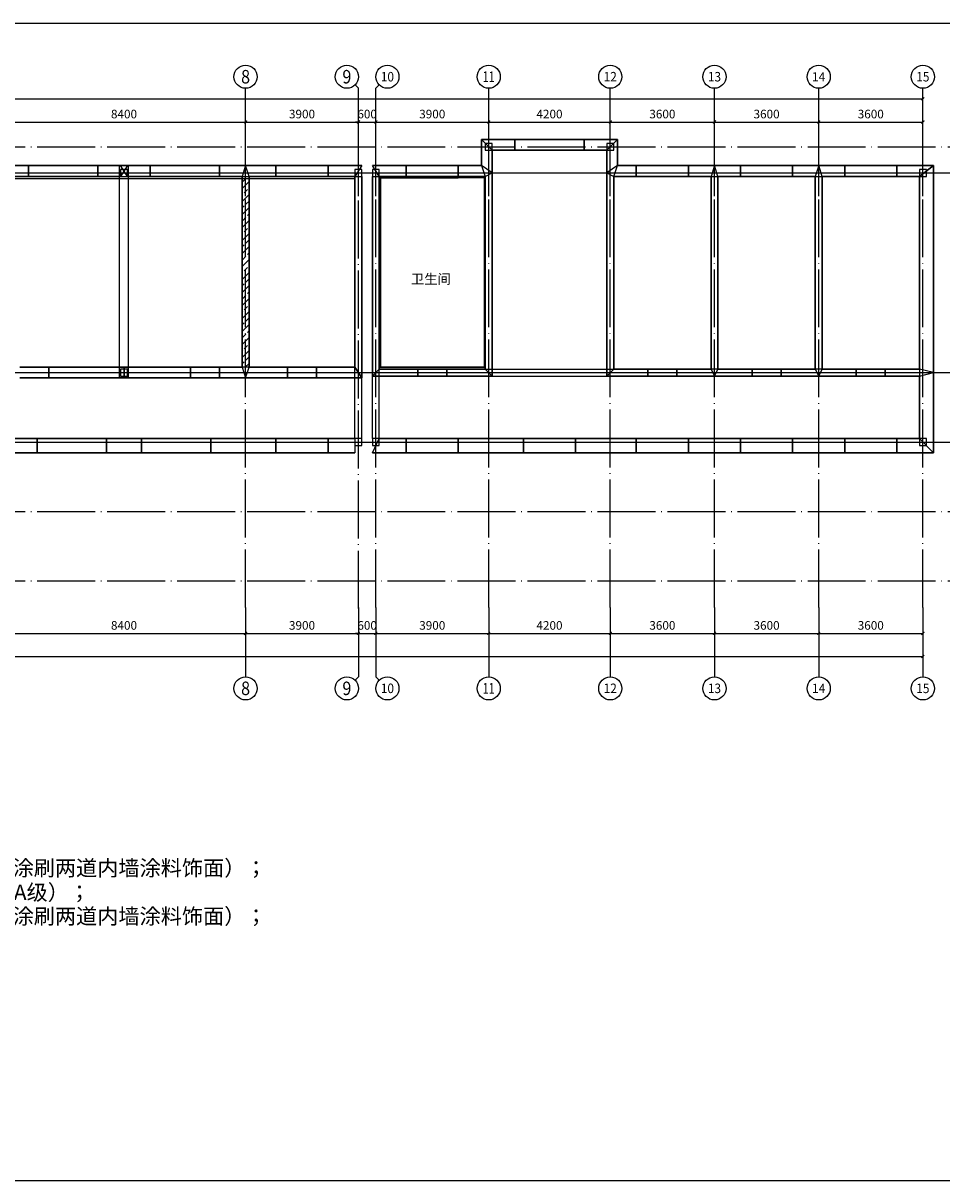
# Model space of a CAD drawing. Extents: x 149860 to 674214, y -550827 to 176030.
# Drawn here: x 206044 to 237783, y -200970 to -160970 of the extents above; entities that cross this region are included whole.
import ezdxf
from ezdxf.enums import TextEntityAlignment as Align

# ---------------------------------------------------------------- set-up
doc = ezdxf.new("R2010")
doc.units = 0
doc.header["$LTSCALE"] = 1000
doc.header["$MEASUREMENT"] = 0
for name, pattern in [('DASH', [0.35, 0.25, -0.1]), ('DOTE', [2.42, 2, -0.2, 0.02, -0.2]), ('线型3', [750, 500, -250])]:
    doc.linetypes.add(name, pattern=pattern)
for name, color, linetype in [('AXIS', 3, 'Continuous'), ('AXIS_TEXT', 7, 'Continuous'), ('COLU', 7, 'Continuous'), ('DOTE', 1, 'Continuous'), ('PUB_TEXT', 7, 'Continuous'), ('PUB_TITLE', 4, 'Continuous')]:
    doc.layers.add(name, color=color, linetype=linetype)
for name, color, linetype, lineweight in [('BEAM', 4, 'Continuous', 25), ('BEAM-DASH', 4, '线型3', 25), ('BRICK', 6, 'Continuous', 30)]:
    doc.layers.add(name, color=color, linetype=linetype, lineweight=lineweight)
for name, color, linetype, lineweight, true_color in [('COLU-HATCH', 7, 'Continuous', 25, 0x5b5b5b), ('WALL-HATCH', 9, 'Continuous', 25, 0x808080), ('WALL-LL-DASH', 7, '线型3', 30, 0x003eff)]:
    doc.layers.add(name, color=color, linetype=linetype, lineweight=lineweight, true_color=true_color)
doc.styles.add('_TCH_AXIS', font='COMPLEX', dxfattribs={"bigfont": 'GBCBIG'})
doc.styles.add('_TCH_DIM_T3', font='SIMPLEX', dxfattribs={"width": 0.705882, "bigfont": 'GBCBIG'})
doc.styles.add('COMPLEX', font='COMPLEX')
doc.styles.get("Standard").update_dxf_attribs({"font": 'gbenor.shx', "bigfont": 'gbcbig.shx'})
doc.dimstyles.new('_TCH_ARCH&&100', dxfattribs={"dimtxt": 297.5, "dimasz": 100, "dimexe": 250, "dimexo": 300, "dimgap": 126.25, "dimtad": 1, "dimdec": 0, "dimzin": 0, "dimdsep": 46, "dimtxsty": '_TCH_DIM_T3', "dimblk": 'ARCHTICK', "dimcen": 0.09, "dimclrt": 7, "dimazin": 2, "dimtfac": 1, "dimtdec": 0, "dimtix": 1, "dimtmove": 2, "dimatfit": 3, "dimfxl": 0, "dimtolj": 1, "dimtzin": 0, "dimarcsym": 0})

# ---------------------------------------------------------------- blocks, each defined once
blk = doc.blocks.new('_ArchTick')
at = {"color": 0, "linetype": 'ByBlock', "const_width": 0.4}
blk.add_lwpolyline([(-0.5, -0.5), (0.5, 0.5)], dxfattribs=at)
blk = doc.blocks.new('*D231')
at = {"layer": 'AXIS', "color": 0, "lineweight": -2}
for p, q in [((205328, -165057), (205328, -164136)), ((205328, -164386), (213728, -164386)), ((213728, -165057), (213728, -164136))]:
    blk.add_line(p, q, dxfattribs=at)
at = {"layer": 'Defpoints', "color": 0}
for p in [(213728, -164386), (205328, -165357), (213728, -165357)]:
    blk.add_point(p, dxfattribs=at)
at = {"layer": 'AXIS', "color": 0, "lineweight": -2, "xscale": 100, "yscale": 100, "zscale": 100, "rotation": 180}
blk.add_blockref('_ArchTick', (205328, -164386), dxfattribs=at)
at = {"layer": 'AXIS', "color": 0, "lineweight": -2, "xscale": 100, "yscale": 100, "zscale": 100}
blk.add_blockref('_ArchTick', (213728, -164386), dxfattribs=at)
at = {"layer": 'AXIS', "color": 7, "insert": (209528, -164111), "char_height": 297.5, "attachment_point": 5, "style": '_TCH_DIM_T3'}
blk.add_mtext('\\A1;8400', dxfattribs=at)
blk = doc.blocks.new('*D232')
at = {"layer": 'AXIS', "color": 0, "lineweight": -2}
for p, q in [((213728, -165057), (213728, -164136)), ((213728, -164386), (217628, -164386)), ((217628, -165057), (217628, -164136))]:
    blk.add_line(p, q, dxfattribs=at)
at = {"layer": 'Defpoints', "color": 0}
for p in [(217628, -164386), (213728, -165357), (217628, -165357)]:
    blk.add_point(p, dxfattribs=at)
at = {"layer": 'AXIS', "color": 0, "lineweight": -2, "xscale": 100, "yscale": 100, "zscale": 100, "rotation": 180}
blk.add_blockref('_ArchTick', (213728, -164386), dxfattribs=at)
at = {"layer": 'AXIS', "color": 0, "lineweight": -2, "xscale": 100, "yscale": 100, "zscale": 100}
blk.add_blockref('_ArchTick', (217628, -164386), dxfattribs=at)
at = {"layer": 'AXIS', "color": 7, "insert": (215678, -164111), "char_height": 297.5, "attachment_point": 5, "style": '_TCH_DIM_T3'}
blk.add_mtext('\\A1;3900', dxfattribs=at)
blk = doc.blocks.new('*D233')
at = {"layer": 'AXIS', "color": 0, "lineweight": -2}
for p, q in [((217628, -164386), (217528, -164386)), ((217628, -165057), (217628, -164136)), ((217628, -164386), (218228, -164386)), ((218228, -165057), (218228, -164136)), ((218228, -164386), (218328, -164386))]:
    blk.add_line(p, q, dxfattribs=at)
at = {"layer": 'Defpoints', "color": 0}
for p in [(218228, -164386), (217628, -165357), (218228, -165357)]:
    blk.add_point(p, dxfattribs=at)
at = {"layer": 'AXIS', "color": 0, "lineweight": -2, "xscale": 100, "yscale": 100, "zscale": 100}
blk.add_blockref('_ArchTick', (217628, -164386), dxfattribs=at)
at = {"layer": 'AXIS', "color": 0, "lineweight": -2, "xscale": 100, "yscale": 100, "zscale": 100, "rotation": 180}
blk.add_blockref('_ArchTick', (218228, -164386), dxfattribs=at)
at = {"layer": 'AXIS', "color": 7, "insert": (217928, -164111), "char_height": 297.5, "attachment_point": 5, "style": '_TCH_DIM_T3'}
blk.add_mtext('\\A1;600', dxfattribs=at)
blk = doc.blocks.new('*D234')
at = {"layer": 'AXIS', "color": 0, "lineweight": -2}
for p, q in [((218228, -165057), (218228, -164136)), ((218228, -164386), (222128, -164386)), ((222128, -165057), (222128, -164136))]:
    blk.add_line(p, q, dxfattribs=at)
at = {"layer": 'Defpoints', "color": 0}
for p in [(222128, -164386), (218228, -165357), (222128, -165357)]:
    blk.add_point(p, dxfattribs=at)
at = {"layer": 'AXIS', "color": 0, "lineweight": -2, "xscale": 100, "yscale": 100, "zscale": 100, "rotation": 180}
blk.add_blockref('_ArchTick', (218228, -164386), dxfattribs=at)
at = {"layer": 'AXIS', "color": 0, "lineweight": -2, "xscale": 100, "yscale": 100, "zscale": 100}
blk.add_blockref('_ArchTick', (222128, -164386), dxfattribs=at)
at = {"layer": 'AXIS', "color": 7, "insert": (220178, -164111), "char_height": 297.5, "attachment_point": 5, "style": '_TCH_DIM_T3'}
blk.add_mtext('\\A1;3900', dxfattribs=at)
blk = doc.blocks.new('*D235')
at = {"layer": 'AXIS', "color": 0, "lineweight": -2}
for p, q in [((222128, -165057), (222128, -164136)), ((222128, -164386), (226328, -164386)), ((226328, -165057), (226328, -164136))]:
    blk.add_line(p, q, dxfattribs=at)
at = {"layer": 'Defpoints', "color": 0}
for p in [(226328, -164386), (222128, -165357), (226328, -165357)]:
    blk.add_point(p, dxfattribs=at)
at = {"layer": 'AXIS', "color": 0, "lineweight": -2, "xscale": 100, "yscale": 100, "zscale": 100, "rotation": 180}
blk.add_blockref('_ArchTick', (222128, -164386), dxfattribs=at)
at = {"layer": 'AXIS', "color": 0, "lineweight": -2, "xscale": 100, "yscale": 100, "zscale": 100}
blk.add_blockref('_ArchTick', (226328, -164386), dxfattribs=at)
at = {"layer": 'AXIS', "color": 7, "insert": (224228, -164111), "char_height": 297.5, "attachment_point": 5, "style": '_TCH_DIM_T3'}
blk.add_mtext('\\A1;4200', dxfattribs=at)
blk = doc.blocks.new('*D236')
at = {"layer": 'AXIS', "color": 0, "lineweight": -2}
for p, q in [((226328, -165057), (226328, -164136)), ((226328, -164386), (229928, -164386)), ((229928, -165057), (229928, -164136))]:
    blk.add_line(p, q, dxfattribs=at)
at = {"layer": 'Defpoints', "color": 0}
for p in [(229928, -164386), (226328, -165357), (229928, -165357)]:
    blk.add_point(p, dxfattribs=at)
at = {"layer": 'AXIS', "color": 0, "lineweight": -2, "xscale": 100, "yscale": 100, "zscale": 100, "rotation": 180}
blk.add_blockref('_ArchTick', (226328, -164386), dxfattribs=at)
at = {"layer": 'AXIS', "color": 0, "lineweight": -2, "xscale": 100, "yscale": 100, "zscale": 100}
blk.add_blockref('_ArchTick', (229928, -164386), dxfattribs=at)
at = {"layer": 'AXIS', "color": 7, "insert": (228128, -164111), "char_height": 297.5, "attachment_point": 5, "style": '_TCH_DIM_T3'}
blk.add_mtext('\\A1;3600', dxfattribs=at)
blk = doc.blocks.new('*D237')
at = {"layer": 'AXIS', "color": 0, "lineweight": -2}
for p, q in [((229928, -165057), (229928, -164136)), ((229928, -164386), (233528, -164386)), ((233528, -165057), (233528, -164136))]:
    blk.add_line(p, q, dxfattribs=at)
at = {"layer": 'Defpoints', "color": 0}
for p in [(233528, -164386), (229928, -165357), (233528, -165357)]:
    blk.add_point(p, dxfattribs=at)
at = {"layer": 'AXIS', "color": 0, "lineweight": -2, "xscale": 100, "yscale": 100, "zscale": 100, "rotation": 180}
blk.add_blockref('_ArchTick', (229928, -164386), dxfattribs=at)
at = {"layer": 'AXIS', "color": 0, "lineweight": -2, "xscale": 100, "yscale": 100, "zscale": 100}
blk.add_blockref('_ArchTick', (233528, -164386), dxfattribs=at)
at = {"layer": 'AXIS', "color": 7, "insert": (231728, -164111), "char_height": 297.5, "attachment_point": 5, "style": '_TCH_DIM_T3'}
blk.add_mtext('\\A1;3600', dxfattribs=at)
blk = doc.blocks.new('*D238')
at = {"layer": 'AXIS', "color": 0, "lineweight": -2}
for p, q in [((233528, -165057), (233528, -164136)), ((233528, -164386), (237128, -164386)), ((237128, -165057), (237128, -164136))]:
    blk.add_line(p, q, dxfattribs=at)
at = {"layer": 'Defpoints', "color": 0}
for p in [(237128, -164386), (233528, -165357), (237128, -165357)]:
    blk.add_point(p, dxfattribs=at)
at = {"layer": 'AXIS', "color": 0, "lineweight": -2, "xscale": 100, "yscale": 100, "zscale": 100, "rotation": 180}
blk.add_blockref('_ArchTick', (233528, -164386), dxfattribs=at)
at = {"layer": 'AXIS', "color": 0, "lineweight": -2, "xscale": 100, "yscale": 100, "zscale": 100}
blk.add_blockref('_ArchTick', (237128, -164386), dxfattribs=at)
at = {"layer": 'AXIS', "color": 7, "insert": (235328, -164111), "char_height": 297.5, "attachment_point": 5, "style": '_TCH_DIM_T3'}
blk.add_mtext('\\A1;3600', dxfattribs=at)
blk = doc.blocks.new('*D239')
at = {"layer": 'AXIS', "color": 0, "lineweight": -2}
for p, q in [((159128, -165057), (159128, -163336)), ((159128, -163586), (237128, -163586)), ((237128, -165057), (237128, -163336))]:
    blk.add_line(p, q, dxfattribs=at)
at = {"layer": 'Defpoints', "color": 0}
for p in [(237128, -163586), (159128, -165357), (237128, -165357)]:
    blk.add_point(p, dxfattribs=at)
at = {"layer": 'AXIS', "color": 0, "lineweight": -2, "xscale": 100, "yscale": 100, "zscale": 100, "rotation": 180}
blk.add_blockref('_ArchTick', (159128, -163586), dxfattribs=at)
at = {"layer": 'AXIS', "color": 0, "lineweight": -2, "xscale": 100, "yscale": 100, "zscale": 100}
blk.add_blockref('_ArchTick', (237128, -163586), dxfattribs=at)
at = {"layer": 'AXIS', "color": 7, "insert": (198128, -163311), "char_height": 297.5, "attachment_point": 5, "style": '_TCH_DIM_T3'}
blk.add_mtext('\\A1;78000', dxfattribs=at)
blk = doc.blocks.new('*D245')
at = {"layer": 'AXIS', "color": 0, "lineweight": -2}
for p, q in [((205328, -181458), (205328, -182304)), ((213728, -181458), (213728, -182304)), ((205328, -182054), (213728, -182054))]:
    blk.add_line(p, q, dxfattribs=at)
at = {"layer": 'Defpoints', "color": 0}
for p in [(205328, -181158), (213728, -181158), (213728, -182054)]:
    blk.add_point(p, dxfattribs=at)
at = {"layer": 'AXIS', "color": 0, "lineweight": -2, "xscale": 100, "yscale": 100, "zscale": 100, "rotation": 180}
blk.add_blockref('_ArchTick', (205328, -182054), dxfattribs=at)
at = {"layer": 'AXIS', "color": 0, "lineweight": -2, "xscale": 100, "yscale": 100, "zscale": 100}
blk.add_blockref('_ArchTick', (213728, -182054), dxfattribs=at)
at = {"layer": 'AXIS', "color": 7, "insert": (209528, -181779), "char_height": 297.5, "attachment_point": 5, "style": '_TCH_DIM_T3'}
blk.add_mtext('\\A1;8400', dxfattribs=at)
blk = doc.blocks.new('*D246')
at = {"layer": 'AXIS', "color": 0, "lineweight": -2}
for p, q in [((213728, -181458), (213728, -182304)), ((217628, -181458), (217628, -182304)), ((213728, -182054), (217628, -182054))]:
    blk.add_line(p, q, dxfattribs=at)
at = {"layer": 'Defpoints', "color": 0}
for p in [(213728, -181158), (217628, -181158), (217628, -182054)]:
    blk.add_point(p, dxfattribs=at)
at = {"layer": 'AXIS', "color": 0, "lineweight": -2, "xscale": 100, "yscale": 100, "zscale": 100, "rotation": 180}
blk.add_blockref('_ArchTick', (213728, -182054), dxfattribs=at)
at = {"layer": 'AXIS', "color": 0, "lineweight": -2, "xscale": 100, "yscale": 100, "zscale": 100}
blk.add_blockref('_ArchTick', (217628, -182054), dxfattribs=at)
at = {"layer": 'AXIS', "color": 7, "insert": (215678, -181779), "char_height": 297.5, "attachment_point": 5, "style": '_TCH_DIM_T3'}
blk.add_mtext('\\A1;3900', dxfattribs=at)
blk = doc.blocks.new('*D247')
at = {"layer": 'AXIS', "color": 0, "lineweight": -2}
for p, q in [((217628, -181458), (217628, -182304)), ((218228, -181458), (218228, -182304)), ((217628, -182054), (217528, -182054)), ((217628, -182054), (218228, -182054)), ((218228, -182054), (218328, -182054))]:
    blk.add_line(p, q, dxfattribs=at)
at = {"layer": 'Defpoints', "color": 0}
for p in [(217628, -181158), (218228, -181158), (218228, -182054)]:
    blk.add_point(p, dxfattribs=at)
at = {"layer": 'AXIS', "color": 0, "lineweight": -2, "xscale": 100, "yscale": 100, "zscale": 100}
blk.add_blockref('_ArchTick', (217628, -182054), dxfattribs=at)
at = {"layer": 'AXIS', "color": 0, "lineweight": -2, "xscale": 100, "yscale": 100, "zscale": 100, "rotation": 180}
blk.add_blockref('_ArchTick', (218228, -182054), dxfattribs=at)
at = {"layer": 'AXIS', "color": 7, "insert": (217928, -181779), "char_height": 297.5, "attachment_point": 5, "style": '_TCH_DIM_T3'}
blk.add_mtext('\\A1;600', dxfattribs=at)
blk = doc.blocks.new('*D248')
at = {"layer": 'AXIS', "color": 0, "lineweight": -2}
for p, q in [((218228, -181458), (218228, -182304)), ((222128, -181458), (222128, -182304)), ((218228, -182054), (222128, -182054))]:
    blk.add_line(p, q, dxfattribs=at)
at = {"layer": 'Defpoints', "color": 0}
for p in [(218228, -181158), (222128, -181158), (222128, -182054)]:
    blk.add_point(p, dxfattribs=at)
at = {"layer": 'AXIS', "color": 0, "lineweight": -2, "xscale": 100, "yscale": 100, "zscale": 100, "rotation": 180}
blk.add_blockref('_ArchTick', (218228, -182054), dxfattribs=at)
at = {"layer": 'AXIS', "color": 0, "lineweight": -2, "xscale": 100, "yscale": 100, "zscale": 100}
blk.add_blockref('_ArchTick', (222128, -182054), dxfattribs=at)
at = {"layer": 'AXIS', "color": 7, "insert": (220178, -181779), "char_height": 297.5, "attachment_point": 5, "style": '_TCH_DIM_T3'}
blk.add_mtext('\\A1;3900', dxfattribs=at)
blk = doc.blocks.new('*D249')
at = {"layer": 'AXIS', "color": 0, "lineweight": -2}
for p, q in [((222128, -181458), (222128, -182304)), ((226328, -181458), (226328, -182304)), ((222128, -182054), (226328, -182054))]:
    blk.add_line(p, q, dxfattribs=at)
at = {"layer": 'Defpoints', "color": 0}
for p in [(222128, -181158), (226328, -181158), (226328, -182054)]:
    blk.add_point(p, dxfattribs=at)
at = {"layer": 'AXIS', "color": 0, "lineweight": -2, "xscale": 100, "yscale": 100, "zscale": 100, "rotation": 180}
blk.add_blockref('_ArchTick', (222128, -182054), dxfattribs=at)
at = {"layer": 'AXIS', "color": 0, "lineweight": -2, "xscale": 100, "yscale": 100, "zscale": 100}
blk.add_blockref('_ArchTick', (226328, -182054), dxfattribs=at)
at = {"layer": 'AXIS', "color": 7, "insert": (224228, -181779), "char_height": 297.5, "attachment_point": 5, "style": '_TCH_DIM_T3'}
blk.add_mtext('\\A1;4200', dxfattribs=at)
blk = doc.blocks.new('*D250')
at = {"layer": 'AXIS', "color": 0, "lineweight": -2}
for p, q in [((226328, -181458), (226328, -182304)), ((229928, -181458), (229928, -182304)), ((226328, -182054), (229928, -182054))]:
    blk.add_line(p, q, dxfattribs=at)
at = {"layer": 'Defpoints', "color": 0}
for p in [(226328, -181158), (229928, -181158), (229928, -182054)]:
    blk.add_point(p, dxfattribs=at)
at = {"layer": 'AXIS', "color": 0, "lineweight": -2, "xscale": 100, "yscale": 100, "zscale": 100, "rotation": 180}
blk.add_blockref('_ArchTick', (226328, -182054), dxfattribs=at)
at = {"layer": 'AXIS', "color": 0, "lineweight": -2, "xscale": 100, "yscale": 100, "zscale": 100}
blk.add_blockref('_ArchTick', (229928, -182054), dxfattribs=at)
at = {"layer": 'AXIS', "color": 7, "insert": (228128, -181779), "char_height": 297.5, "attachment_point": 5, "style": '_TCH_DIM_T3'}
blk.add_mtext('\\A1;3600', dxfattribs=at)
blk = doc.blocks.new('*D251')
at = {"layer": 'AXIS', "color": 0, "lineweight": -2}
for p, q in [((229928, -181458), (229928, -182304)), ((233528, -181458), (233528, -182304)), ((229928, -182054), (233528, -182054))]:
    blk.add_line(p, q, dxfattribs=at)
at = {"layer": 'Defpoints', "color": 0}
for p in [(229928, -181158), (233528, -181158), (233528, -182054)]:
    blk.add_point(p, dxfattribs=at)
at = {"layer": 'AXIS', "color": 0, "lineweight": -2, "xscale": 100, "yscale": 100, "zscale": 100, "rotation": 180}
blk.add_blockref('_ArchTick', (229928, -182054), dxfattribs=at)
at = {"layer": 'AXIS', "color": 0, "lineweight": -2, "xscale": 100, "yscale": 100, "zscale": 100}
blk.add_blockref('_ArchTick', (233528, -182054), dxfattribs=at)
at = {"layer": 'AXIS', "color": 7, "insert": (231728, -181779), "char_height": 297.5, "attachment_point": 5, "style": '_TCH_DIM_T3'}
blk.add_mtext('\\A1;3600', dxfattribs=at)
blk = doc.blocks.new('*D252')
at = {"layer": 'AXIS', "color": 0, "lineweight": -2}
for p, q in [((233528, -181458), (233528, -182304)), ((237128, -181458), (237128, -182304)), ((233528, -182054), (237128, -182054))]:
    blk.add_line(p, q, dxfattribs=at)
at = {"layer": 'Defpoints', "color": 0}
for p in [(233528, -181158), (237128, -181158), (237128, -182054)]:
    blk.add_point(p, dxfattribs=at)
at = {"layer": 'AXIS', "color": 0, "lineweight": -2, "xscale": 100, "yscale": 100, "zscale": 100, "rotation": 180}
blk.add_blockref('_ArchTick', (233528, -182054), dxfattribs=at)
at = {"layer": 'AXIS', "color": 0, "lineweight": -2, "xscale": 100, "yscale": 100, "zscale": 100}
blk.add_blockref('_ArchTick', (237128, -182054), dxfattribs=at)
at = {"layer": 'AXIS', "color": 7, "insert": (235328, -181779), "char_height": 297.5, "attachment_point": 5, "style": '_TCH_DIM_T3'}
blk.add_mtext('\\A1;3600', dxfattribs=at)
blk = doc.blocks.new('*D253')
at = {"layer": 'AXIS', "color": 0, "lineweight": -2}
for p, q in [((159128, -181458), (159128, -183104)), ((237128, -181458), (237128, -183104)), ((159128, -182854), (237128, -182854))]:
    blk.add_line(p, q, dxfattribs=at)
at = {"layer": 'Defpoints', "color": 0}
for p in [(159128, -181158), (237128, -181158), (237128, -182854)]:
    blk.add_point(p, dxfattribs=at)
at = {"layer": 'AXIS', "color": 0, "lineweight": -2, "xscale": 100, "yscale": 100, "zscale": 100, "rotation": 180}
blk.add_blockref('_ArchTick', (159128, -182854), dxfattribs=at)
at = {"layer": 'AXIS', "color": 0, "lineweight": -2, "xscale": 100, "yscale": 100, "zscale": 100}
blk.add_blockref('_ArchTick', (237128, -182854), dxfattribs=at)
at = {"layer": 'AXIS', "color": 7, "insert": (198128, -182579), "char_height": 297.5, "attachment_point": 5, "style": '_TCH_DIM_T3'}
blk.add_mtext('\\A1;78000', dxfattribs=at)
blk = doc.blocks.new('_AXISO')
blk.add_circle((0, 0), 0.5)
at = {"layer": 'AXIS_TEXT', "style": 'COMPLEX', "width": 1.041667}
blk.add_attdef('A', text='', height=0.56, dxfattribs=at).set_placement((-0.25, -0.28), (0.25, -0.28), align=Align.FIT)

msp = doc.modelspace()

# ---------------------------------------------------------------- hatches: boundary and pattern name
h = msp.add_hatch()
h.set_pattern_fill('ANSI33', color=256, scale=100, style=0)
h.set_pattern_definition([(45, (44686.8, -205838.4), (-224.5064, 224.5064), []), (45, (44911.3, -205838.4), (-224.5064, 224.5064), [158.75, -79.375])])
h.paths.add_polyline_path([(213728.1, -166264.3), (213608.1, -166264.3), (213608.1, -172859.3), (213728.1, -172859.3)])
h.paths.add_polyline_path([(213848.1, -166264.3), (213728.1, -166264.3), (213728.1, -172859.3), (213848.1, -172859.3)])

# ---------------------------------------------------------------- linework, layer by layer
at = {"color": 2, "linetype": 'DASH', "const_width": 50}
for points in [[(200227.9, -166346.9), (208627.9, -166346.9)], [(208627.9, -166346.9), (217508.1, -166346.9)], [(221078.1, -166315.3), (218398.7, -166315.3), (218398.7, -172856.8), (220676.5, -172856.8)], [(221976.3, -172856.8), (221976.3, -166309.7), (221079.5, -166309.7)], [(220676.5, -172856.8), (221976.3, -172856.8)]]:
    msp.add_lwpolyline(points, dxfattribs=at)
at = {"color": 2, "const_width": 10}
msp.add_lwpolyline([(213608.1, -166264.3), (213848.1, -166264.3), (213848.1, -172859.3), (213608.1, -172859.3)], close=True, dxfattribs=at)
at = {"layer": 'AXIS'}
for p, q in [((217510.9, -163104), (217628.1, -163221.1)), ((218345.2, -163104), (218228.1, -163221.1)), ((213728.1, -166944.3), (213728.1, -163221.1)), ((217628.1, -166944.3), (217628.1, -163221.1)), ((218228.1, -166944.3), (218228.1, -163221.1)), ((222128.1, -166944.3), (222128.1, -163221.1)), ((226328.1, -166944.3), (226328.1, -163221.1)), ((229928.1, -166944.3), (229928.1, -163221.1)), ((233528.1, -166944.3), (233528.1, -163221.1)), ((237128.1, -166944.3), (237128.1, -163221.1)), ((213728.1, -181158.3), (213728.1, -183553.7)), ((217628.1, -181158.3), (217628.1, -183553.7)), ((218228.1, -181158.3), (218228.1, -183553.7)), ((222128.1, -181158.3), (222128.1, -183553.7)), ((226328.1, -181158.3), (226328.1, -183553.7)), ((229928.1, -181158.3), (229928.1, -183553.7)), ((233528.1, -181158.3), (233528.1, -183553.7)), ((237128.1, -181158.3), (237128.1, -183553.7)), ((217510.9, -183670.8), (217628.1, -183553.7)), ((218345.2, -183670.8), (218228.1, -183553.7))]:
    msp.add_line(p, q, dxfattribs=at)
at = {"layer": 'BEAM'}
for p, q in [((218108.1, -175324.3), (218108.1, -173164.3)), ((222008.1, -172924.3), (226448.1, -172924.3)), ((217748.1, -175324.3), (217748.1, -173229.3))]:
    msp.add_line(p, q, dxfattribs=at)
at = {"layer": 'BEAM-DASH'}
for p, q in [((209378.1, -173229.3), (209378.1, -165894.3)), ((209678.1, -173229.3), (209678.1, -165894.3)), ((217508.1, -175324.3), (217508.1, -172859.3)), ((218348.1, -175324.3), (218348.1, -172924.3)), ((222248.1, -173164.3), (226208.1, -173164.3))]:
    msp.add_line(p, q, dxfattribs=at)
at = {"layer": 'BRICK'}
for p, q in [((221878.1, -165894.3), (221878.1, -164994.3)), ((221878.1, -164994.3), (223028.1, -164994.3)), ((223028.1, -165364.3), (223028.1, -164994.3)), ((225428.1, -165364.3), (225428.1, -164994.3)), ((225428.1, -164994.3), (226578.1, -164994.3)), ((226578.1, -165894.3), (226578.1, -164994.3)), ((222248.1, -166144.3), (222248.1, -165364.3)), ((222248.1, -165364.3), (223028.1, -165364.3)), ((225428.1, -165364.3), (226208.1, -165364.3)), ((226208.1, -166144.3), (226208.1, -165364.3)), ((205328.1, -165894.3), (206228.1, -165894.3)), ((206228.1, -166264.3), (206228.1, -165894.3)), ((208628.1, -166264.3), (208628.1, -165894.3)), ((208628.1, -165894.3), (209648.1, -165894.3)), ((209408.1, -165894.3), (210428.1, -165894.3)), ((210428.1, -166264.3), (210428.1, -165894.3)), ((212828.1, -166264.3), (212828.1, -165894.3)), ((212828.1, -165894.3), (213728.1, -165894.3)), ((213728.1, -165894.3), (214778.1, -165894.3)), ((214778.1, -166264.3), (214778.1, -165894.3)), ((216578.1, -166264.3), (216578.1, -165894.3)), ((216578.1, -165894.3), (217748.1, -165894.3)), ((218108.1, -165894.3), (219278.1, -165894.3)), ((219278.1, -166264.3), (219278.1, -165894.3)), ((221078.1, -166264.3), (221078.1, -165894.3)), ((221078.1, -165894.3), (221878.1, -165894.3)), ((226578.1, -165894.3), (227228.1, -165894.3)), ((227228.1, -166264.3), (227228.1, -165894.3)), ((229028.1, -166264.3), (229028.1, -165894.3)), ((229028.1, -165894.3), (229928.1, -165894.3)), ((229928.1, -165894.3), (230828.1, -165894.3)), ((230828.1, -166264.3), (230828.1, -165894.3)), ((232628.1, -166264.3), (232628.1, -165894.3)), ((232628.1, -165894.3), (233528.1, -165894.3)), ((233528.1, -165894.3), (234428.1, -165894.3)), ((234428.1, -166264.3), (234428.1, -165894.3)), ((236228.1, -166264.3), (236228.1, -165894.3)), ((236228.1, -165894.3), (237498.1, -165894.3)), ((237498.1, -173044.3), (237498.1, -165894.3)), ((205448.1, -166264.3), (206228.1, -166264.3)), ((208628.1, -166264.3), (209408.1, -166264.3)), ((209648.1, -166264.3), (210428.1, -166264.3)), ((212828.1, -166264.3), (213608.1, -166264.3)), ((213608.1, -172859.3), (213608.1, -166264.3)), ((213848.1, -172859.3), (213848.1, -166264.3)), ((213848.1, -166264.3), (214778.1, -166264.3)), ((213848.1, -172859.3), (213848.1, -166264.3)), ((213848.1, -172859.3), (213848.1, -166264.3)), ((216578.1, -166264.3), (217508.1, -166264.3)), ((217508.1, -172859.3), (217508.1, -166264.3)), ((217748.1, -173229.3), (217748.1, -166264.3)), ((218108.1, -173164.3), (218108.1, -166264.3)), ((218348.1, -172924.3), (218348.1, -166264.3)), ((218348.1, -166264.3), (219278.1, -166264.3)), ((221078.1, -166264.3), (222008.1, -166264.3)), ((222008.1, -172924.3), (222008.1, -166264.3)), ((222248.1, -173164.3), (222248.1, -166144.3)), ((226208.1, -173164.3), (226208.1, -166144.3)), ((226448.1, -172924.3), (226448.1, -166264.3)), ((226448.1, -166264.3), (227228.1, -166264.3)), ((229028.1, -166264.3), (229808.1, -166264.3)), ((229808.1, -172924.3), (229808.1, -166264.3)), ((230048.1, -172924.3), (230048.1, -166264.3)), ((230048.1, -166264.3), (230828.1, -166264.3)), ((232628.1, -166264.3), (233408.1, -166264.3)), ((233408.1, -172924.3), (233408.1, -166264.3)), ((233648.1, -172924.3), (233648.1, -166264.3)), ((233648.1, -166264.3), (234428.1, -166264.3)), ((236228.1, -166264.3), (237008.1, -166264.3)), ((237008.1, -172924.3), (237008.1, -166264.3)), ((206928.1, -173229.3), (206928.1, -172859.3)), ((206928.1, -172859.3), (209528.1, -172859.3)), ((209528.1, -172859.3), (211828.1, -172859.3)), ((211828.1, -173229.3), (211828.1, -172859.3)), ((212828.1, -173229.3), (212828.1, -172859.3)), ((212828.1, -172859.3), (213608.1, -172859.3)), ((213848.1, -172859.3), (215178.1, -172859.3)), ((215178.1, -173229.3), (215178.1, -172859.3)), ((216178.1, -173229.3), (216178.1, -172859.3)), ((216178.1, -172859.3), (217508.1, -172859.3)), ((218108.1, -173164.3), (219678.1, -173164.3)), ((218348.1, -172924.3), (219678.1, -172924.3)), ((219678.1, -173164.3), (219678.1, -172924.3)), ((220678.1, -173164.3), (220678.1, -172924.3)), ((220678.1, -172924.3), (222008.1, -172924.3)), ((220678.1, -173164.3), (222248.1, -173164.3)), ((226208.1, -173164.3), (227628.1, -173164.3)), ((226448.1, -172924.3), (227628.1, -172924.3)), ((227628.1, -173164.3), (227628.1, -172924.3)), ((228628.1, -173164.3), (228628.1, -172924.3)), ((228628.1, -172924.3), (229808.1, -172924.3)), ((228628.1, -173164.3), (229928.1, -173164.3)), ((229928.1, -173164.3), (231228.1, -173164.3)), ((230048.1, -172924.3), (231228.1, -172924.3)), ((231228.1, -173164.3), (231228.1, -172924.3)), ((232228.1, -173164.3), (232228.1, -172924.3)), ((232228.1, -172924.3), (233408.1, -172924.3)), ((232228.1, -173164.3), (233528.1, -173164.3)), ((233528.1, -173164.3), (234828.1, -173164.3)), ((233648.1, -172924.3), (234828.1, -172924.3)), ((234828.1, -173164.3), (234828.1, -172924.3)), ((235828.1, -173164.3), (235828.1, -172924.3)), ((235828.1, -172924.3), (237008.1, -172924.3)), ((235828.1, -173164.3), (237008.1, -173164.3)), ((237008.1, -175324.3), (237008.1, -173164.3)), ((237498.1, -175814.3), (237498.1, -173044.3)), ((206928.1, -173229.3), (209528.1, -173229.3)), ((209528.1, -173229.3), (211828.1, -173229.3)), ((212828.1, -173229.3), (213728.1, -173229.3)), ((213728.1, -173229.3), (215178.1, -173229.3)), ((216178.1, -173229.3), (217748.1, -173229.3)), ((204128.1, -175324.3), (206528.1, -175324.3)), ((206528.1, -175814.3), (206528.1, -175324.3)), ((208928.1, -175814.3), (208928.1, -175324.3)), ((208928.1, -175324.3), (210128.1, -175324.3)), ((210128.1, -175814.3), (210128.1, -175324.3)), ((212528.1, -175814.3), (212528.1, -175324.3)), ((212528.1, -175324.3), (214778.1, -175324.3)), ((214778.1, -175814.3), (214778.1, -175324.3)), ((216578.1, -175814.3), (216578.1, -175324.3)), ((216578.1, -175324.3), (217508.1, -175324.3)), ((218348.1, -175324.3), (219278.1, -175324.3)), ((219278.1, -175814.3), (219278.1, -175324.3)), ((221078.1, -175814.3), (221078.1, -175324.3)), ((221078.1, -175324.3), (223328.1, -175324.3)), ((223328.1, -175814.3), (223328.1, -175324.3)), ((225128.1, -175814.3), (225128.1, -175324.3)), ((225128.1, -175324.3), (227228.1, -175324.3)), ((227228.1, -175814.3), (227228.1, -175324.3)), ((229028.1, -175814.3), (229028.1, -175324.3)), ((229028.1, -175324.3), (230828.1, -175324.3)), ((230828.1, -175814.3), (230828.1, -175324.3)), ((232628.1, -175814.3), (232628.1, -175324.3)), ((232628.1, -175324.3), (234428.1, -175324.3)), ((234428.1, -175814.3), (234428.1, -175324.3)), ((236228.1, -175814.3), (236228.1, -175324.3)), ((236228.1, -175324.3), (237008.1, -175324.3)), ((204128.1, -175814.3), (206528.1, -175814.3)), ((208928.1, -175814.3), (210128.1, -175814.3)), ((212528.1, -175814.3), (214778.1, -175814.3)), ((216578.1, -175814.3), (217508.1, -175814.3)), ((218108.1, -175814.3), (219278.1, -175814.3)), ((221078.1, -175814.3), (223328.1, -175814.3)), ((225128.1, -175814.3), (227228.1, -175814.3)), ((229028.1, -175814.3), (230828.1, -175814.3)), ((232628.1, -175814.3), (234428.1, -175814.3)), ((236228.1, -175814.3), (237498.1, -175814.3))]:
    msp.add_line(p, q, dxfattribs=at)
at = {"layer": 'COLU'}
for points in [[(222248.1, -165364.3), (222248.1, -165124.3), (222008.1, -165124.3), (222008.1, -165364.3)], [(226448.1, -165364.3), (226448.1, -165124.3), (226208.1, -165124.3), (226208.1, -165364.3)], [(209648.1, -166264.3), (209648.1, -166024.3), (209408.1, -166024.3), (209408.1, -166264.3)], [(217748.1, -166264.3), (217748.1, -166024.3), (217508.1, -166024.3), (217508.1, -166264.3)], [(218348.1, -166264.3), (218348.1, -166024.3), (218108.1, -166024.3), (218108.1, -166264.3)], [(237248.1, -166264.3), (237248.1, -166024.3), (237008.1, -166024.3), (237008.1, -166264.3)], [(209648.1, -173164.3), (209648.1, -172924.3), (209408.1, -172924.3), (209408.1, -173164.3)], [(217748.1, -175564.3), (217748.1, -175324.3), (217508.1, -175324.3), (217508.1, -175564.3)], [(218348.1, -175564.3), (218348.1, -175324.3), (218108.1, -175324.3), (218108.1, -175564.3)], [(237248.1, -175564.3), (237248.1, -175324.3), (237008.1, -175324.3), (237008.1, -175564.3)]]:
    msp.add_lwpolyline(points, close=True, dxfattribs=at)
at = {"layer": 'COLU-HATCH', "linetype": 'Continuous'}
for points in [[(222248.1, -165364.3), (222248.1, -165124.3), (222008.1, -165124.3), (222008.1, -165364.3)], [(226448.1, -165364.3), (226448.1, -165124.3), (226208.1, -165124.3), (226208.1, -165364.3)], [(209648.1, -166264.3), (209648.1, -166024.3), (209408.1, -166024.3), (209408.1, -166264.3)], [(217748.1, -166264.3), (217748.1, -166024.3), (217508.1, -166024.3), (217508.1, -166264.3)], [(218348.1, -166264.3), (218348.1, -166024.3), (218108.1, -166024.3), (218108.1, -166264.3)], [(237248.1, -166264.3), (237248.1, -166024.3), (237008.1, -166024.3), (237008.1, -166264.3)], [(209648.1, -173164.3), (209648.1, -172924.3), (209408.1, -172924.3), (209408.1, -173164.3)], [(217748.1, -175564.3), (217748.1, -175324.3), (217508.1, -175324.3), (217508.1, -175564.3)], [(218348.1, -175564.3), (218348.1, -175324.3), (218108.1, -175324.3), (218108.1, -175564.3)], [(237248.1, -175564.3), (237248.1, -175324.3), (237008.1, -175324.3), (237008.1, -175564.3)]]:
    msp.add_lwpolyline(points, close=True, dxfattribs=at)
at = {"layer": 'DOTE', "linetype": 'DOTE'}
for p, q in [((158128.1, -165244.3), (238128.1, -165244.3)), ((213728.1, -181158.3), (213728.1, -166944.3)), ((217628.1, -181197.1), (217628.1, -166944.3)), ((218228.1, -181158.3), (218228.1, -166944.3)), ((222128.1, -181158.3), (222128.1, -166944.3)), ((226328.1, -181158.3), (226328.1, -166944.3)), ((229928.1, -181158.3), (229928.1, -166944.3)), ((233528.1, -181158.3), (233528.1, -166944.3)), ((237128.1, -181158.3), (237128.1, -166944.3)), ((158128.1, -177844.3), (238128.1, -177844.3)), ((158128.1, -180244.3), (238128.1, -180244.3))]:
    msp.add_line(p, q, dxfattribs=at)
at = {"layer": 'DOTE'}
for p, q in [((188528.1, -166144.3), (238128.1, -166144.3)), ((188528.1, -173044.3), (238128.1, -173044.3)), ((196928.1, -175444.3), (238128.1, -175444.3))]:
    msp.add_line(p, q, dxfattribs=at)
at = {"layer": 'PUB_TITLE', "lineweight": -3}
msp.add_lwpolyline([(152359.5, -200970.5), (152359.5, -160970.5), (252859.5, -160970.5), (252859.5, -200970.5)], close=True, dxfattribs=at)
at = {"layer": 'WALL-HATCH', "linetype": 'Continuous'}
for points in [[(222248.1, -166144.3), (221878.1, -165894.3), (221878.1, -164994.3), (222248.1, -165364.3)], [(222248.1, -165364.3), (221878.1, -164994.3), (223028.1, -164994.3), (223028.1, -165364.3)], [(225428.1, -165364.3), (225428.1, -164994.3), (226578.1, -164994.3), (226208.1, -165364.3)], [(226578.1, -165894.3), (226208.1, -166144.3), (226208.1, -165364.3), (226578.1, -164994.3)], [(205448.1, -166264.3), (205328.1, -165894.3), (206228.1, -165894.3), (206228.1, -166264.3)], [(208628.1, -166264.3), (208628.1, -165894.3), (209648.1, -165894.3), (209408.1, -166264.3)], [(209648.1, -166264.3), (209408.1, -165894.3), (210428.1, -165894.3), (210428.1, -166264.3)], [(212828.1, -166264.3), (212828.1, -165894.3), (213728.1, -165894.3), (213608.1, -166264.3)], [(213848.1, -166264.3), (213728.1, -165894.3), (213608.1, -166264.3)], [(213848.1, -166264.3), (213728.1, -165894.3), (214778.1, -165894.3), (214778.1, -166264.3)], [(216578.1, -166264.3), (216578.1, -165894.3), (217748.1, -165894.3), (217508.1, -166264.3)], [(218348.1, -166264.3), (218108.1, -165894.3), (219278.1, -165894.3), (219278.1, -166264.3)], [(221078.1, -166264.3), (221078.1, -165894.3), (221878.1, -165894.3), (222008.1, -166264.3)], [(222248.1, -166144.3), (221878.1, -165894.3), (222008.1, -166264.3)], [(226448.1, -166264.3), (226578.1, -165894.3), (226208.1, -166144.3)], [(226448.1, -166264.3), (226578.1, -165894.3), (227228.1, -165894.3), (227228.1, -166264.3)], [(229028.1, -166264.3), (229028.1, -165894.3), (229928.1, -165894.3), (229808.1, -166264.3)], [(230048.1, -166264.3), (229928.1, -165894.3), (229808.1, -166264.3)], [(230048.1, -166264.3), (229928.1, -165894.3), (230828.1, -165894.3), (230828.1, -166264.3)], [(232628.1, -166264.3), (232628.1, -165894.3), (233528.1, -165894.3), (233408.1, -166264.3)], [(233648.1, -166264.3), (233528.1, -165894.3), (233408.1, -166264.3)], [(233648.1, -166264.3), (233528.1, -165894.3), (234428.1, -165894.3), (234428.1, -166264.3)], [(236228.1, -166264.3), (236228.1, -165894.3), (237498.1, -165894.3), (237008.1, -166264.3)], [(237498.1, -173044.3), (237008.1, -172924.3), (237008.1, -166264.3), (237498.1, -165894.3)], [(213848.1, -172859.3), (213608.1, -172859.3), (213608.1, -166264.3), (213848.1, -166264.3)], [(213848.1, -172859.3), (213608.1, -172859.3), (213608.1, -166264.3), (213848.1, -166264.3)], [(213848.1, -172859.3), (213608.1, -172859.3), (213608.1, -166264.3), (213848.1, -166264.3)], [(217748.1, -173229.3), (217508.1, -172859.3), (217508.1, -166264.3), (217748.1, -166264.3)], [(218348.1, -172924.3), (218108.1, -173164.3), (218108.1, -166264.3), (218348.1, -166264.3)], [(222248.1, -173164.3), (222008.1, -172924.3), (222008.1, -166264.3), (222248.1, -166144.3)], [(226448.1, -172924.3), (226208.1, -173164.3), (226208.1, -166144.3), (226448.1, -166264.3)], [(230048.1, -172924.3), (229808.1, -172924.3), (229808.1, -166264.3), (230048.1, -166264.3)], [(233648.1, -172924.3), (233408.1, -172924.3), (233408.1, -166264.3), (233648.1, -166264.3)], [(206928.1, -173229.3), (206928.1, -172859.3), (209528.1, -172859.3), (209528.1, -173229.3)], [(209528.1, -173229.3), (209528.1, -172859.3), (211828.1, -172859.3), (211828.1, -173229.3)], [(212828.1, -173229.3), (212828.1, -172859.3), (213608.1, -172859.3), (213728.1, -173229.3)], [(213728.1, -173229.3), (213848.1, -172859.3), (213608.1, -172859.3)], [(213728.1, -173229.3), (213848.1, -172859.3), (215178.1, -172859.3), (215178.1, -173229.3)], [(216178.1, -173229.3), (216178.1, -172859.3), (217508.1, -172859.3), (217748.1, -173229.3)], [(218108.1, -173164.3), (218348.1, -172924.3), (219678.1, -172924.3), (219678.1, -173164.3)], [(220678.1, -173164.3), (220678.1, -172924.3), (222008.1, -172924.3), (222248.1, -173164.3)], [(226208.1, -173164.3), (226448.1, -172924.3), (227628.1, -172924.3), (227628.1, -173164.3)], [(228628.1, -173164.3), (228628.1, -172924.3), (229808.1, -172924.3), (229928.1, -173164.3)], [(229928.1, -173164.3), (230048.1, -172924.3), (229808.1, -172924.3)], [(229928.1, -173164.3), (230048.1, -172924.3), (231228.1, -172924.3), (231228.1, -173164.3)], [(232228.1, -173164.3), (232228.1, -172924.3), (233408.1, -172924.3), (233528.1, -173164.3)], [(233528.1, -173164.3), (233648.1, -172924.3), (233408.1, -172924.3)], [(233528.1, -173164.3), (233648.1, -172924.3), (234828.1, -172924.3), (234828.1, -173164.3)], [(235828.1, -173164.3), (235828.1, -172924.3), (237008.1, -172924.3), (237008.1, -173164.3)], [(237498.1, -173044.3), (237008.1, -172924.3), (237008.1, -173164.3)], [(237498.1, -175814.3), (237008.1, -175324.3), (237008.1, -173164.3), (237498.1, -173044.3)], [(204128.1, -175814.3), (204128.1, -175324.3), (206528.1, -175324.3), (206528.1, -175814.3)], [(208928.1, -175814.3), (208928.1, -175324.3), (210128.1, -175324.3), (210128.1, -175814.3)], [(212528.1, -175814.3), (212528.1, -175324.3), (214778.1, -175324.3), (214778.1, -175814.3)], [(216578.1, -175814.3), (216578.1, -175324.3), (217508.1, -175324.3), (217508.1, -175814.3)], [(218108.1, -175814.3), (218348.1, -175324.3), (219278.1, -175324.3), (219278.1, -175814.3)], [(221078.1, -175814.3), (221078.1, -175324.3), (223328.1, -175324.3), (223328.1, -175814.3)], [(225128.1, -175814.3), (225128.1, -175324.3), (227228.1, -175324.3), (227228.1, -175814.3)], [(229028.1, -175814.3), (229028.1, -175324.3), (230828.1, -175324.3), (230828.1, -175814.3)], [(232628.1, -175814.3), (232628.1, -175324.3), (234428.1, -175324.3), (234428.1, -175814.3)], [(236228.1, -175814.3), (236228.1, -175324.3), (237008.1, -175324.3), (237498.1, -175814.3)]]:
    msp.add_lwpolyline(points, close=True, dxfattribs=at)
at = {"layer": 'WALL-LL-DASH', "linetype": 'Continuous'}
for p, q in [((223028.1, -164994.3), (225428.1, -164994.3)), ((206228.1, -165894.3), (208628.1, -165894.3)), ((210428.1, -165894.3), (212828.1, -165894.3)), ((214778.1, -165894.3), (216578.1, -165894.3)), ((219278.1, -165894.3), (221078.1, -165894.3)), ((227228.1, -165894.3), (229028.1, -165894.3)), ((230828.1, -165894.3), (232628.1, -165894.3)), ((234428.1, -165894.3), (236228.1, -165894.3)), ((206528.1, -175814.3), (208928.1, -175814.3)), ((210128.1, -175814.3), (212528.1, -175814.3)), ((214778.1, -175814.3), (216578.1, -175814.3)), ((219278.1, -175814.3), (221078.1, -175814.3)), ((223328.1, -175814.3), (225128.1, -175814.3)), ((227228.1, -175814.3), (229028.1, -175814.3)), ((230828.1, -175814.3), (232628.1, -175814.3)), ((234428.1, -175814.3), (236228.1, -175814.3))]:
    msp.add_line(p, q, dxfattribs=at)
at = {"layer": 'WALL-LL-DASH'}
for p, q in [((223028.1, -165364.3), (225428.1, -165364.3)), ((206228.1, -166264.3), (208628.1, -166264.3)), ((210428.1, -166264.3), (212828.1, -166264.3)), ((214778.1, -166264.3), (216578.1, -166264.3)), ((219278.1, -166264.3), (221078.1, -166264.3)), ((227228.1, -166264.3), (229028.1, -166264.3)), ((230828.1, -166264.3), (232628.1, -166264.3)), ((234428.1, -166264.3), (236228.1, -166264.3)), ((205928.1, -172859.3), (206928.1, -172859.3)), ((211828.1, -172859.3), (212828.1, -172859.3)), ((215178.1, -172859.3), (216178.1, -172859.3)), ((219678.1, -172924.3), (220678.1, -172924.3)), ((219678.1, -173164.3), (220678.1, -173164.3)), ((227628.1, -172924.3), (228628.1, -172924.3)), ((227628.1, -173164.3), (228628.1, -173164.3)), ((231228.1, -172924.3), (232228.1, -172924.3)), ((231228.1, -173164.3), (232228.1, -173164.3)), ((234828.1, -172924.3), (235828.1, -172924.3)), ((234828.1, -173164.3), (235828.1, -173164.3)), ((205928.1, -173229.3), (206928.1, -173229.3)), ((211828.1, -173229.3), (212828.1, -173229.3)), ((215178.1, -173229.3), (216178.1, -173229.3)), ((206528.1, -175324.3), (208928.1, -175324.3)), ((210128.1, -175324.3), (212528.1, -175324.3)), ((214778.1, -175324.3), (216578.1, -175324.3)), ((219278.1, -175324.3), (221078.1, -175324.3)), ((223328.1, -175324.3), (225128.1, -175324.3)), ((227228.1, -175324.3), (229028.1, -175324.3)), ((230828.1, -175324.3), (232628.1, -175324.3)), ((234428.1, -175324.3), (236228.1, -175324.3))]:
    msp.add_line(p, q, dxfattribs=at)

# ---------------------------------------------------------------- block references
at = {"layer": 'AXIS'}
ref = msp.add_blockref('_AXISO', (213728.1, -162821.1), dxfattribs=dict(at, xscale=800, yscale=800, zscale=800))
ref.add_attrib('A', '8', dxfattribs={"layer": 'AXIS_TEXT', "height": 465.9, "style": '_TCH_AXIS'}).set_placement((213572.8, -163054.1), (213883.4, -163054.1), align=Align.FIT)
ref = msp.add_blockref('_AXISO', (217228.1, -162821.1), dxfattribs=dict(at, xscale=800, yscale=800, zscale=800))
ref.add_attrib('A', '9', dxfattribs={"layer": 'AXIS_TEXT', "height": 465.9, "style": '_TCH_AXIS'}).set_placement((217072.8, -163054.1), (217383.4, -163054.1), align=Align.FIT)
ref = msp.add_blockref('_AXISO', (218628.1, -162821.1), dxfattribs=dict(at, xscale=800, yscale=800, zscale=800))
ref.add_attrib('A', '10', dxfattribs={"layer": 'AXIS_TEXT', "height": 328.45, "style": '_TCH_AXIS'}).set_placement((218401.3, -162985.3), (218854.9, -162985.3), align=Align.FIT)
ref = msp.add_blockref('_AXISO', (222128.1, -162821.1), dxfattribs=dict(at, xscale=800, yscale=800, zscale=800))
ref.add_attrib('A', '11', dxfattribs={"layer": 'AXIS_TEXT', "height": 368.76, "style": '_TCH_AXIS'}).set_placement((221917.4, -163005.5), (222338.8, -163005.5), align=Align.FIT)
ref = msp.add_blockref('_AXISO', (226328.1, -162821.1), dxfattribs=dict(at, xscale=800, yscale=800, zscale=800))
ref.add_attrib('A', '12', dxfattribs={"layer": 'AXIS_TEXT', "height": 328.45, "style": '_TCH_AXIS'}).set_placement((226101.3, -162985.3), (226554.9, -162985.3), align=Align.FIT)
ref = msp.add_blockref('_AXISO', (229928.1, -162821.1), dxfattribs=dict(at, xscale=800, yscale=800, zscale=800))
ref.add_attrib('A', '13', dxfattribs={"layer": 'AXIS_TEXT', "height": 328.45, "style": '_TCH_AXIS'}).set_placement((229701.3, -162985.3), (230154.9, -162985.3), align=Align.FIT)
ref = msp.add_blockref('_AXISO', (233528.1, -162821.1), dxfattribs=dict(at, xscale=800, yscale=800, zscale=800))
ref.add_attrib('A', '14', dxfattribs={"layer": 'AXIS_TEXT', "height": 314.07, "style": '_TCH_AXIS'}).set_placement((233296.3, -162978.2), (233759.9, -162978.2), align=Align.FIT)
ref = msp.add_blockref('_AXISO', (237128.1, -162821.1), dxfattribs=dict(at, xscale=800, yscale=800, zscale=800))
ref.add_attrib('A', '15', dxfattribs={"layer": 'AXIS_TEXT', "height": 328.45, "style": '_TCH_AXIS'}).set_placement((236901.3, -162985.3), (237354.9, -162985.3), align=Align.FIT)
ref = msp.add_blockref('_AXISO', (213728.1, -183953.7), dxfattribs=dict(at, xscale=800, yscale=800, zscale=800))
ref.add_attrib('A', '8', dxfattribs={"layer": 'AXIS_TEXT', "height": 465.9, "style": '_TCH_AXIS'}).set_placement((213572.8, -184186.7), (213883.4, -184186.7), align=Align.FIT)
ref = msp.add_blockref('_AXISO', (217228.1, -183953.7), dxfattribs=dict(at, xscale=800, yscale=800, zscale=800))
ref.add_attrib('A', '9', dxfattribs={"layer": 'AXIS_TEXT', "height": 465.9, "style": '_TCH_AXIS'}).set_placement((217072.8, -184186.7), (217383.4, -184186.7), align=Align.FIT)
ref = msp.add_blockref('_AXISO', (218628.1, -183953.7), dxfattribs=dict(at, xscale=800, yscale=800, zscale=800))
ref.add_attrib('A', '10', dxfattribs={"layer": 'AXIS_TEXT', "height": 328.45, "style": '_TCH_AXIS'}).set_placement((218401.3, -184117.9), (218854.9, -184117.9), align=Align.FIT)
ref = msp.add_blockref('_AXISO', (222128.1, -183953.7), dxfattribs=dict(at, xscale=800, yscale=800, zscale=800))
ref.add_attrib('A', '11', dxfattribs={"layer": 'AXIS_TEXT', "height": 368.76, "style": '_TCH_AXIS'}).set_placement((221917.4, -184138.1), (222338.8, -184138.1), align=Align.FIT)
ref = msp.add_blockref('_AXISO', (226328.1, -183953.7), dxfattribs=dict(at, xscale=800, yscale=800, zscale=800))
ref.add_attrib('A', '12', dxfattribs={"layer": 'AXIS_TEXT', "height": 328.45, "style": '_TCH_AXIS'}).set_placement((226101.3, -184117.9), (226554.9, -184117.9), align=Align.FIT)
ref = msp.add_blockref('_AXISO', (229928.1, -183953.7), dxfattribs=dict(at, xscale=800, yscale=800, zscale=800))
ref.add_attrib('A', '13', dxfattribs={"layer": 'AXIS_TEXT', "height": 328.45, "style": '_TCH_AXIS'}).set_placement((229701.3, -184117.9), (230154.9, -184117.9), align=Align.FIT)
ref = msp.add_blockref('_AXISO', (233528.1, -183953.7), dxfattribs=dict(at, xscale=800, yscale=800, zscale=800))
ref.add_attrib('A', '14', dxfattribs={"layer": 'AXIS_TEXT', "height": 314.07, "style": '_TCH_AXIS'}).set_placement((233296.3, -184110.7), (233759.9, -184110.7), align=Align.FIT)
ref = msp.add_blockref('_AXISO', (237128.1, -183953.7), dxfattribs=dict(at, xscale=800, yscale=800, zscale=800))
ref.add_attrib('A', '15', dxfattribs={"layer": 'AXIS_TEXT', "height": 328.45, "style": '_TCH_AXIS'}).set_placement((236901.3, -184117.9), (237354.9, -184117.9), align=Align.FIT)

# ---------------------------------------------------------------- texts
at = {"layer": 'PUB_TEXT'}
for s, height, p in [('卫生间', 337.59, (219439.1, -169978.7)), ('1.5m以上新建涂料饰面（做法：一道石膏抹平，两道腻子抹平，涂刷两道内墙涂料饰面）；', 536.17, (184966.6, -190430.4)), ('2. 除卫生间外其他内墙均为新建1.2m竹炭纤维墙板饰面（耐火等级A级）；', 536.17, (184234.4, -191270.1)), ('1.2m以上新建涂料饰面（做法：一道石膏抹平，两道腻子抹平，涂刷两道内墙涂料饰面）；', 536.17, (184966.6, -192095.8))]:
    msp.add_text(s, height=height, dxfattribs=at).set_placement(p)

# ---------------------------------------------------------------- dimensions: what is measured, and where the dimension line sits
at = {"layer": 'AXIS'}
for p1, p2, distance, picture, middle in [((159128.1, -165356.7), (237128.1, -165356.7), 1770.9, '*D239', (198128.1, -163310.9)), ((205328.1, -165356.7), (213728.1, -165356.7), 970.9, '*D231', (209528.1, -164110.9)), ((213728.1, -165356.7), (217628.1, -165356.7), 970.9, '*D232', (215678.1, -164110.9)), ((217628.1, -165356.7), (218228.1, -165356.7), 970.9, '*D233', (217928.1, -164110.9)), ((218228.1, -165356.7), (222128.1, -165356.7), 970.9, '*D234', (220178.1, -164110.9)), ((222128.1, -165356.7), (226328.1, -165356.7), 970.9, '*D235', (224228.1, -164110.9)), ((226328.1, -165356.7), (229928.1, -165356.7), 970.9, '*D236', (228128.1, -164110.9)), ((229928.1, -165356.7), (233528.1, -165356.7), 970.9, '*D237', (231728.1, -164110.9)), ((233528.1, -165356.7), (237128.1, -165356.7), 970.9, '*D238', (235328.1, -164110.9)), ((159128.1, -181158.3), (237128.1, -181158.3), -1695.4, '*D253', (198128.1, -182578.7)), ((205328.1, -181158.3), (213728.1, -181158.3), -895.4, '*D245', (209528.1, -181778.7)), ((213728.1, -181158.3), (217628.1, -181158.3), -895.4, '*D246', (215678.1, -181778.7)), ((217628.1, -181158.3), (218228.1, -181158.3), -895.4, '*D247', (217928.1, -181778.7)), ((218228.1, -181158.3), (222128.1, -181158.3), -895.4, '*D248', (220178.1, -181778.7)), ((222128.1, -181158.3), (226328.1, -181158.3), -895.4, '*D249', (224228.1, -181778.7)), ((226328.1, -181158.3), (229928.1, -181158.3), -895.4, '*D250', (228128.1, -181778.7)), ((229928.1, -181158.3), (233528.1, -181158.3), -895.4, '*D251', (231728.1, -181778.7)), ((233528.1, -181158.3), (237128.1, -181158.3), -895.4, '*D252', (235328.1, -181778.7))]:
    dim = msp.add_aligned_dim(p1=p1, p2=p2, distance=distance, dimstyle='_TCH_ARCH&&100', dxfattribs=at)
    dim.commit()
    dim.dimension.update_dxf_attribs({"geometry": picture, "text_midpoint": middle})

doc.saveas('drawing.dxf')
